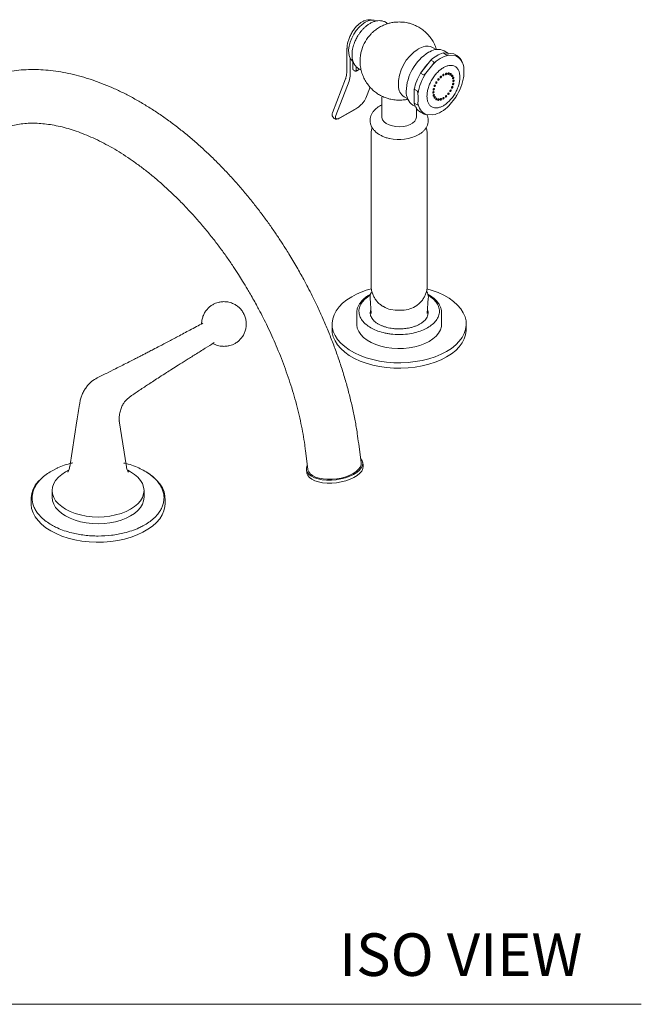
# Model space of a CAD drawing. Units: inches. Extents: x 21 to 71, y 35.5 to 77.4.
# Drawn here: x 60.1 to 71, y 60 to 77.4 of the extents above; entities that cross this region are included whole.
import ezdxf

# ---------------------------------------------------------------- set-up
doc = ezdxf.new("R2010")
doc.units = ezdxf.units.IN
doc.header["$LTSCALE"] = 2
doc.header["$MEASUREMENT"] = 0
doc.layers.add('WATERWORKS FITTINGS', color=7, linetype='Continuous', lineweight=9)
doc.styles.add('GOTHAM BOOK', font='GOTHMBOK_0.TTF', dxfattribs={"height": 0.75})

# ---------------------------------------------------------------- blocks, each defined once
blk = doc.blocks.new('*U12')
at = {"layer": 'WATERWORKS FITTINGS', "ltscale": 8}
for p, q in [((7.646, 9.598), (7.646, 9.184)), ((7.68, 9.574), (7.68, 9.574)), ((9.089, 9.537), (9.108, 9.546)), ((9.221, 9.585), (9.16, 9.62)), ((9.44, 9.516), (9.361, 9.561)), ((7.707, 9.431), (7.707, 9.149)), ((7.749, 9.38), (7.759, 9.374)), ((7.756, 9.241), (7.756, 9.376)), ((9.129, 9.398), (8.944, 9.168)), ((9.129, 9.398), (9.182, 9.368)), ((9.4, 9.494), (9.348, 9.524)), ((9.533, 9.508), (9.348, 9.524)), ((9.567, 9.473), (9.444, 9.484)), ((9.533, 9.508), (9.586, 9.477)), ((7.764, 9.223), (7.792, 9.207)), ((7.812, 9.225), (7.812, 9.285)), ((7.822, 9.208), (7.874, 9.238)), ((7.868, 9.241), (7.826, 9.217)), ((9.163, 9.322), (9.04, 9.169)), ((9.703, 9.301), (9.702, 9.304)), ((9.707, 9.273), (9.703, 9.301)), ((7.626, 9.066), (7.397, 8.471)), ((7.687, 9.028), (7.455, 8.425)), ((7.626, 9.066), (7.626, 9.066)), ((8.997, 9.137), (8.944, 9.168)), ((7.983, 8.73), (8.058, 8.923)), ((8.835, 8.886), (8.887, 8.856)), ((8.835, 8.886), (8.835, 8.639)), ((8.265, 8.722), (8.265, 8.401)), ((8.659, 8.751), (8.722, 8.714)), ((9.444, 8.594), (9.567, 8.748)), ((7.534, 8.382), (7.812, 8.542)), ((7.537, 8.386), (7.815, 8.546)), ((8.81, 8.607), (8.857, 8.58)), ((8.887, 8.609), (8.835, 8.639)), ((8.875, 8.401), (8.875, 8.548)), ((7.4, 8.398), (7.402, 8.397)), ((7.402, 8.397), (7.428, 8.371)), ((7.428, 8.371), (7.428, 8.371)), ((8.944, 8.484), (8.997, 8.453)), ((9.04, 8.443), (9.163, 8.432)), ((8.078, 8.104), (8.078, 5.418)), ((9.062, 5.418), (9.062, 8.104)), ((8.057, 5.206), (8.075, 4.934)), ((8.057, 5.206), (8.059, 5.189)), ((9.066, 4.934), (9.084, 5.208)), ((7.822, 4.943), (7.823, 4.953)), ((7.822, 4.943), (7.822, 4.751)), ((9.318, 4.751), (9.318, 4.943)), ((7.39, 4.769), (7.389, 4.654)), ((9.751, 4.654), (9.751, 4.732)), ((2.893, 3.047), (2.767, 2.237)), ((3.767, 2.237), (3.641, 3.047)), ((2.446, 2.163), (2.544, 2.213)), ((2.695, 2.15), (2.745, 2.176)), ((2.459, 1.82), (2.459, 1.702)), ((4.076, 1.702), (4.076, 1.82)), ((2.087, 1.696), (2.086, 1.593)), ((4.448, 1.593), (4.447, 1.649)), ((4.088, 1.215), (4.055, 1.198))]:
    blk.add_line(p, q, dxfattribs=at)
at = {"layer": 'WATERWORKS FITTINGS', "ltscale": 7}
for p, q in [((7.9, 2.309), (7.858, 2.644)), ((6.921, 2.524), (6.963, 2.19)), ((7.935, 2.258), (7.928, 2.312)), ((6.936, 2.186), (6.943, 2.131))]:
    blk.add_line(p, q, dxfattribs=at)
at = {"layer": 'WATERWORKS FITTINGS', "ltscale": 8, "flags": 128}
for points in [[(8.173, 10.088), (8.129, 10.102), (8.08, 10.103), (8.027, 10.09), (7.972, 10.064), (7.917, 10.027), (7.864, 9.978), (7.814, 9.92), (7.771, 9.856), (7.734, 9.787), (7.706, 9.715), (7.688, 9.645), (7.68, 9.577), (7.682, 9.514), (7.695, 9.459), (7.717, 9.414), (7.749, 9.38)], [(8.995, 9.633), (8.966, 9.623), (8.906, 9.594)], [(9.225, 8.991), (9.229, 8.994), (9.233, 8.999), (9.235, 9.005), (9.236, 9.01), (9.235, 9.014), (9.233, 9.017), (9.229, 9.018), (9.225, 9.016), (9.221, 9.013), (9.217, 9.008), (9.215, 9.003), (9.214, 8.997), (9.215, 8.993), (9.217, 8.99), (9.221, 8.989), (9.225, 8.991)], [(9.261, 9.044), (9.266, 9.048), (9.269, 9.053), (9.272, 9.058), (9.273, 9.064), (9.272, 9.068), (9.269, 9.071), (9.266, 9.072), (9.261, 9.07), (9.257, 9.067), (9.254, 9.062), (9.251, 9.056), (9.25, 9.051), (9.251, 9.046), (9.254, 9.044), (9.257, 9.043), (9.261, 9.044)], [(9.304, 9.089), (9.308, 9.093), (9.312, 9.098), (9.314, 9.103), (9.315, 9.109), (9.314, 9.113), (9.312, 9.116), (9.308, 9.117), (9.304, 9.115), (9.3, 9.112), (9.296, 9.107), (9.294, 9.101), (9.293, 9.096), (9.294, 9.091), (9.296, 9.089), (9.3, 9.088), (9.304, 9.089)], [(9.35, 9.123), (9.354, 9.126), (9.358, 9.131), (9.36, 9.137), (9.361, 9.142), (9.36, 9.146), (9.358, 9.149), (9.354, 9.15), (9.35, 9.148), (9.346, 9.145), (9.342, 9.14), (9.34, 9.135), (9.339, 9.129), (9.34, 9.125), (9.342, 9.122), (9.346, 9.121), (9.35, 9.123)], [(9.396, 9.142), (9.4, 9.146), (9.403, 9.15), (9.406, 9.156), (9.407, 9.161), (9.406, 9.166), (9.403, 9.169), (9.4, 9.169), (9.396, 9.168), (9.391, 9.164), (9.388, 9.16), (9.385, 9.154), (9.384, 9.149), (9.385, 9.144), (9.388, 9.141), (9.391, 9.141), (9.396, 9.142)], [(9.438, 9.146), (9.442, 9.15), (9.446, 9.155), (9.449, 9.16), (9.449, 9.166), (9.449, 9.17), (9.446, 9.173), (9.442, 9.174), (9.438, 9.172), (9.434, 9.169), (9.43, 9.164), (9.428, 9.158), (9.427, 9.153), (9.428, 9.148), (9.43, 9.146), (9.434, 9.145), (9.438, 9.146)], [(9.475, 9.135), (9.479, 9.139), (9.483, 9.143), (9.485, 9.149), (9.486, 9.154), (9.485, 9.159), (9.483, 9.162), (9.479, 9.162), (9.475, 9.161), (9.471, 9.157), (9.467, 9.152), (9.465, 9.147), (9.464, 9.142), (9.465, 9.137), (9.467, 9.134), (9.471, 9.134), (9.475, 9.135)], [(9.503, 9.109), (9.507, 9.112), (9.511, 9.117), (9.513, 9.123), (9.514, 9.128), (9.513, 9.133), (9.511, 9.136), (9.507, 9.136), (9.503, 9.135), (9.499, 9.131), (9.495, 9.126), (9.493, 9.121), (9.492, 9.115), (9.493, 9.111), (9.495, 9.108), (9.499, 9.108), (9.503, 9.109)], [(9.521, 9.07), (9.525, 9.073), (9.528, 9.078), (9.531, 9.084), (9.532, 9.089), (9.531, 9.094), (9.528, 9.096), (9.525, 9.097), (9.521, 9.096), (9.516, 9.092), (9.513, 9.087), (9.51, 9.082), (9.509, 9.076), (9.51, 9.072), (9.513, 9.069), (9.516, 9.068), (9.521, 9.07)], [(9.527, 9.021), (9.531, 9.024), (9.534, 9.029), (9.537, 9.034), (9.538, 9.04), (9.537, 9.044), (9.534, 9.047), (9.531, 9.048), (9.527, 9.046), (9.522, 9.043), (9.519, 9.038), (9.516, 9.032), (9.515, 9.027), (9.516, 9.023), (9.519, 9.02), (9.522, 9.019), (9.527, 9.021)], [(9.173, 8.817), (9.177, 8.82), (9.181, 8.825), (9.183, 8.83), (9.184, 8.836), (9.183, 8.84), (9.181, 8.843), (9.177, 8.844), (9.173, 8.842), (9.169, 8.839), (9.165, 8.834), (9.163, 8.828), (9.162, 8.823), (9.163, 8.819), (9.165, 8.816), (9.169, 8.815), (9.173, 8.817)], [(9.179, 8.873), (9.183, 8.876), (9.187, 8.881), (9.189, 8.887), (9.19, 8.892), (9.189, 8.897), (9.187, 8.899), (9.183, 8.9), (9.179, 8.899), (9.175, 8.895), (9.171, 8.89), (9.169, 8.885), (9.168, 8.879), (9.169, 8.875), (9.171, 8.872), (9.175, 8.871), (9.179, 8.873)], [(9.197, 8.932), (9.201, 8.936), (9.205, 8.941), (9.207, 8.946), (9.208, 8.952), (9.207, 8.956), (9.205, 8.959), (9.201, 8.959), (9.197, 8.958), (9.192, 8.955), (9.189, 8.95), (9.186, 8.944), (9.186, 8.939), (9.186, 8.934), (9.189, 8.931), (9.192, 8.931), (9.197, 8.932)], [(9.475, 8.846), (9.479, 8.85), (9.483, 8.855), (9.485, 8.86), (9.486, 8.866), (9.485, 8.87), (9.483, 8.873), (9.479, 8.874), (9.475, 8.872), (9.471, 8.869), (9.467, 8.864), (9.465, 8.858), (9.464, 8.853), (9.465, 8.848), (9.467, 8.846), (9.471, 8.845), (9.475, 8.846)], [(9.503, 8.905), (9.507, 8.908), (9.511, 8.913), (9.513, 8.919), (9.514, 8.924), (9.513, 8.929), (9.511, 8.931), (9.507, 8.932), (9.503, 8.931), (9.499, 8.927), (9.495, 8.922), (9.493, 8.917), (9.492, 8.911), (9.493, 8.907), (9.495, 8.904), (9.499, 8.903), (9.503, 8.905)], [(9.521, 8.964), (9.525, 8.968), (9.528, 8.973), (9.531, 8.978), (9.532, 8.984), (9.531, 8.988), (9.528, 8.991), (9.525, 8.992), (9.521, 8.99), (9.516, 8.987), (9.513, 8.982), (9.51, 8.976), (9.509, 8.971), (9.51, 8.966), (9.513, 8.964), (9.516, 8.963), (9.521, 8.964)], [(9.179, 8.767), (9.183, 8.771), (9.187, 8.775), (9.189, 8.781), (9.19, 8.786), (9.189, 8.791), (9.187, 8.794), (9.183, 8.794), (9.179, 8.793), (9.175, 8.789), (9.171, 8.785), (9.169, 8.779), (9.168, 8.774), (9.169, 8.769), (9.171, 8.766), (9.175, 8.766), (9.179, 8.767)], [(9.197, 8.728), (9.201, 8.732), (9.205, 8.736), (9.207, 8.742), (9.208, 8.747), (9.207, 8.752), (9.205, 8.755), (9.201, 8.755), (9.197, 8.754), (9.192, 8.75), (9.189, 8.746), (9.186, 8.74), (9.186, 8.735), (9.186, 8.73), (9.189, 8.727), (9.192, 8.727), (9.197, 8.728)], [(9.225, 8.702), (9.229, 8.706), (9.233, 8.71), (9.235, 8.716), (9.236, 8.721), (9.235, 8.726), (9.233, 8.729), (9.229, 8.729), (9.225, 8.728), (9.221, 8.724), (9.217, 8.719), (9.215, 8.714), (9.214, 8.708), (9.215, 8.704), (9.217, 8.701), (9.221, 8.701), (9.225, 8.702)], [(9.261, 8.691), (9.266, 8.694), (9.269, 8.699), (9.272, 8.705), (9.273, 8.71), (9.272, 8.714), (9.269, 8.717), (9.266, 8.718), (9.261, 8.716), (9.257, 8.713), (9.254, 8.708), (9.251, 8.703), (9.25, 8.697), (9.251, 8.693), (9.254, 8.69), (9.257, 8.689), (9.261, 8.691)], [(9.304, 8.695), (9.308, 8.698), (9.312, 8.703), (9.314, 8.709), (9.315, 8.714), (9.314, 8.719), (9.312, 8.721), (9.308, 8.722), (9.304, 8.721), (9.3, 8.717), (9.296, 8.712), (9.294, 8.707), (9.293, 8.701), (9.294, 8.697), (9.296, 8.694), (9.3, 8.693), (9.304, 8.695)], [(9.35, 8.714), (9.354, 8.718), (9.358, 8.723), (9.36, 8.728), (9.361, 8.734), (9.36, 8.738), (9.358, 8.741), (9.354, 8.742), (9.35, 8.74), (9.346, 8.737), (9.342, 8.732), (9.34, 8.726), (9.339, 8.721), (9.34, 8.716), (9.342, 8.714), (9.346, 8.713), (9.35, 8.714)], [(9.396, 8.748), (9.4, 8.751), (9.403, 8.756), (9.406, 8.762), (9.407, 8.767), (9.406, 8.772), (9.403, 8.774), (9.4, 8.775), (9.396, 8.774), (9.391, 8.77), (9.388, 8.765), (9.385, 8.76), (9.384, 8.754), (9.385, 8.75), (9.388, 8.747), (9.391, 8.746), (9.396, 8.748)], [(9.438, 8.793), (9.442, 8.796), (9.446, 8.801), (9.449, 8.807), (9.449, 8.812), (9.449, 8.817), (9.446, 8.819), (9.442, 8.82), (9.438, 8.819), (9.434, 8.815), (9.43, 8.81), (9.428, 8.805), (9.427, 8.799), (9.428, 8.795), (9.43, 8.792), (9.434, 8.791), (9.438, 8.793)], [(7.397, 8.471), (7.397, 8.47), (7.396, 8.469)], [(7.428, 8.371), (7.435, 8.366)], [(8.265, 8.401), (8.266, 8.387), (8.279, 8.349), (8.305, 8.314), (8.343, 8.283), (8.392, 8.258), (8.45, 8.239), (8.513, 8.228), (8.579, 8.225), (8.644, 8.23), (8.706, 8.243), (8.762, 8.264), (8.808, 8.291), (8.844, 8.323), (8.866, 8.358), (8.875, 8.396), (8.875, 8.401)], [(9.06, 5.371), (9.152, 5.344), (9.259, 5.304), (9.359, 5.258), (9.45, 5.206), (9.53, 5.148), (9.599, 5.086), (9.655, 5.02), (9.699, 4.951), (9.73, 4.879), (9.748, 4.806), (9.751, 4.732), (9.741, 4.658), (9.717, 4.586), (9.679, 4.515), (9.628, 4.448), (9.566, 4.383), (9.491, 4.323), (9.406, 4.268), (9.31, 4.219), (9.206, 4.176), (9.095, 4.14), (8.978, 4.111), (8.855, 4.089), (8.73, 4.075), (8.602, 4.069), (8.474, 4.071), (8.348, 4.081), (8.224, 4.099), (8.104, 4.124), (7.989, 4.157), (7.881, 4.197), (7.782, 4.243), (7.691, 4.295), (7.611, 4.353), (7.542, 4.415), (7.485, 4.481), (7.441, 4.55), (7.41, 4.622), (7.393, 4.695), (7.39, 4.769), (7.4, 4.843), (7.424, 4.915), (7.462, 4.986), (7.512, 5.053), (7.575, 5.118), (7.65, 5.178), (7.735, 5.233), (7.735, 5.233)], [(8.727, 5.01), (8.66, 4.998), (8.58, 4.993), (8.501, 4.996), (8.423, 5.007)], [(7.822, 4.751), (7.823, 4.736), (7.833, 4.677), (7.857, 4.62), (7.895, 4.565), (7.945, 4.514), (8.007, 4.467), (8.079, 4.425), (8.16, 4.389), (8.249, 4.361), (8.344, 4.339), (8.443, 4.325), (8.545, 4.319), (8.647, 4.321), (8.747, 4.331), (8.845, 4.349), (8.937, 4.374), (9.022, 4.406), (9.099, 4.445), (9.166, 4.49), (9.222, 4.539), (9.266, 4.592), (9.297, 4.648), (9.314, 4.706), (9.318, 4.751)], [(7.389, 4.654), (7.393, 4.599), (7.41, 4.526), (7.441, 4.454), (7.485, 4.385), (7.542, 4.319), (7.611, 4.256), (7.691, 4.199), (7.782, 4.147), (7.881, 4.1), (7.989, 4.061), (8.104, 4.028), (8.224, 4.002), (8.348, 3.984), (8.474, 3.974), (8.602, 3.972), (8.73, 3.978), (8.855, 3.992), (8.978, 4.014), (9.095, 4.043), (9.206, 4.08), (9.31, 4.123), (9.406, 4.172), (9.491, 4.227), (9.566, 4.287), (9.628, 4.351), (9.679, 4.419), (9.717, 4.49), (9.741, 4.562), (9.751, 4.636), (9.751, 4.654)], [(3.789, 2.176), (3.839, 2.15), (3.908, 2.104), (3.967, 2.053), (4.014, 1.999), (4.048, 1.941), (4.069, 1.881), (4.076, 1.82), (4.069, 1.759), (4.048, 1.699), (4.014, 1.641), (3.967, 1.587), (3.908, 1.536), (3.839, 1.49), (3.759, 1.45), (3.671, 1.416), (3.576, 1.389), (3.476, 1.369), (3.373, 1.357), (3.267, 1.353), (3.162, 1.357), (3.058, 1.369), (2.958, 1.389), (2.863, 1.416), (2.775, 1.45), (2.695, 1.49), (2.626, 1.536), (2.567, 1.587), (2.52, 1.641), (2.486, 1.699), (2.465, 1.759), (2.459, 1.82), (2.465, 1.881), (2.486, 1.941), (2.52, 1.999), (2.567, 2.053), (2.626, 2.104), (2.695, 2.15), (2.695, 2.15)], [(4.447, 1.649), (4.445, 1.723), (4.429, 1.797), (4.399, 1.868), (4.355, 1.938), (4.299, 2.004), (4.231, 2.067), (4.152, 2.125), (4.123, 2.142)], [(2.263, 2.026), (2.263, 2.026), (2.263, 2.026), (2.213, 1.98), (2.161, 1.913), (2.123, 1.842), (2.098, 1.77), (2.087, 1.696)], [(2.086, 1.593), (2.086, 1.574), (2.097, 1.501), (2.121, 1.428), (2.158, 1.357), (2.209, 1.29), (2.272, 1.225), (2.346, 1.165), (2.432, 1.11), (2.527, 1.061), (2.631, 1.018), (2.742, 0.982), (2.86, 0.953), (2.982, 0.931), (3.108, 0.917), (3.235, 0.911), (3.363, 0.913), (3.49, 0.923), (3.614, 0.941), (3.734, 0.966), (3.848, 0.999), (3.956, 1.039), (4.056, 1.085), (4.146, 1.137), (4.226, 1.195), (4.295, 1.257), (4.352, 1.323), (4.396, 1.392), (4.427, 1.464), (4.444, 1.537), (4.448, 1.593)], [(2.459, 1.702), (2.465, 1.641), (2.486, 1.581), (2.52, 1.523), (2.567, 1.468), (2.626, 1.418), (2.695, 1.372), (2.775, 1.332), (2.863, 1.298), (2.958, 1.271), (3.058, 1.251), (3.162, 1.239), (3.267, 1.235), (3.373, 1.239), (3.476, 1.251), (3.576, 1.271), (3.671, 1.298), (3.759, 1.332), (3.839, 1.372), (3.908, 1.418), (3.967, 1.468), (4.014, 1.523), (4.048, 1.581), (4.069, 1.641), (4.076, 1.702)]]:
    blk.add_lwpolyline(points, dxfattribs=at)
at = {"layer": 'WATERWORKS FITTINGS', "ltscale": 7, "flags": 128}
for points in [[(7.078, 2.045), (7.024, 2.071), (6.982, 2.103), (6.953, 2.138), (6.937, 2.177), (6.936, 2.218), (6.949, 2.26), (6.953, 2.268)], [(6.963, 2.19), (6.964, 2.185), (6.978, 2.147), (7.005, 2.113), (7.046, 2.082), (7.098, 2.056), (7.16, 2.037), (7.231, 2.024), (7.307, 2.017), (7.388, 2.018), (7.47, 2.026), (7.551, 2.04), (7.628, 2.061), (7.699, 2.088), (7.762, 2.119), (7.815, 2.155), (7.856, 2.193), (7.885, 2.233), (7.899, 2.274), (7.9, 2.309)], [(7.891, 2.387), (7.898, 2.379), (7.92, 2.341), (7.929, 2.301), (7.923, 2.26), (7.903, 2.218), (7.869, 2.177), (7.823, 2.139), (7.766, 2.103), (7.699, 2.072), (7.624, 2.045), (7.544, 2.025), (7.46, 2.011), (7.376, 2.004), (7.293, 2.004), (7.215, 2.011), (7.142, 2.025), (7.078, 2.045)], [(7.935, 2.258), (7.936, 2.247), (7.93, 2.205), (7.91, 2.163), (7.876, 2.123), (7.83, 2.084), (7.773, 2.048), (7.706, 2.017), (7.631, 1.991), (7.551, 1.97), (7.467, 1.956), (7.383, 1.949), (7.3, 1.949), (7.222, 1.956), (7.149, 1.97), (7.085, 1.99)], [(7.085, 1.99), (7.031, 2.017), (6.989, 2.048), (6.96, 2.083), (6.944, 2.122), (6.943, 2.131)]]:
    blk.add_lwpolyline(points, dxfattribs=at)
at = {"layer": 'WATERWORKS FITTINGS', "ltscale": 8}
for centre, radius, start, end in [((8.051, 9.91), 0.2, 74.4002, 108.4166), ((8.548, 9.391), 0.665, 135.3077, 163.603), ((7.656, 9.597), 0.0099, 114.3769, 174.299), ((9.307, 8.958), 0.751, 122.2581, 181.2309), ((9.531, 8.827), 0.836, 121.9079, 178.6409), ((9.063, 9.433), 0.211, 62.5725, 108.8157), ((9.248, 9.323), 0.264, 64.6871, 122.0958), ((9.507, 8.996), 0.552, 106.7863, 133.2083), ((9.56, 8.958), 0.538, 102.4882, 137.5064), ((9.465, 9.252), 0.243, 4.9886, 65.2126), ((9.457, 9.271), 0.244, 20.7278, 58.0603), ((7.774, 9.238), 0.0179, 170.788, 237.9021), ((9.72, 8.725), 0.887, 135.587, 146.8239), ((8.611, 9.191), 1.099, 355.7185, 4.2815), ((9.757, 8.69), 0.942, 149.5739, 168.0149), ((9.805, 8.664), 0.916, 146.5712, 171.0175), ((8.803, 9.252), 0.916, 326.5714, 351.0173), ((8.794, 8.946), 0.238, 181.0115, 235.2857), ((8.976, 8.833), 0.281, 177.1558, 233.6313), ((7.804, 8.725), 1.099, 355.7185, 4.2815), ((9.073, 8.69), 0.243, 192.1395, 238.0616), ((9.142, 8.664), 0.243, 184.9883, 245.2129), ((9.047, 8.958), 0.538, 282.4882, 317.5064), ((8.57, 8.722), 0.724, 256.4956, 298.6237), ((8.535, 5.498), 0.503, 241.0472, 257.5085), ((8.236, 4.945), 0.175, 160.8723, 182.4252), ((8.936, 4.952), 0.144, 353.2951, 20.3855)]:
    blk.add_arc(centre, radius, start, end, dxfattribs=at)
at = {"layer": 'WATERWORKS FITTINGS', "ltscale": 64}
for centre, radius, start, end in [((7.372, 9.143), 0.336, 340.0303, 0.957), ((7.808, 8.549), 0.00747, 300.8512, 341.1593), ((8.396, 8.291), 0.344, 112.3256, 144.7008), ((8.436, 3.984), 1.432, 104.3739, 119.2909), ((8.61, 5.485), 0.489, 283.8286, 300.0005)]:
    blk.add_arc(centre, radius, start, end, dxfattribs=at)
at = {"layer": 'WATERWORKS FITTINGS', "ltscale": 8}
for points, knots in [([(7.988, 10.1), (7.944, 10.086), (7.927, 10.079), (7.897, 10.06), (7.855, 10.029), (7.819, 9.994), (7.788, 9.959), (7.757, 9.92), (7.742, 9.894), (7.729, 9.867)], [0, 0, 0, 0, 0.02882, 0.204069, 0.372637, 0.548296, 0.67759, 0.796684, 1, 1, 1, 1]), ([(8.365, 10.039), (8.358, 10.046), (8.338, 10.063), (8.297, 10.082), (8.246, 10.094), (8.192, 10.093), (8.139, 10.082), (8.087, 10.061), (8.036, 10.032), (7.989, 9.998), (7.948, 9.96), (7.913, 9.923), (7.883, 9.885), (7.856, 9.848), (7.84, 9.821), (7.832, 9.808)], [0.0009207, 0.0009207, 0.0009207, 0.0009207, 0.0512992, 0.13869, 0.2335658, 0.320896, 0.4101974, 0.4996329, 0.5872899, 0.6715157, 0.7497837, 0.8211807, 0.8764553, 0.9395673, 1, 1, 1, 1]), ([(8.57, 10.07), (8.539, 10.069), (8.496, 10.068), (8.431, 10.057), (8.374, 10.043), (8.308, 10.02), (8.24, 9.988), (8.172, 9.945), (8.116, 9.902), (8.086, 9.87), (8.075, 9.858)], [0, 0, 0, 0, 0.167238, 0.237748, 0.35571, 0.480967, 0.617611, 0.762313, 0.913211, 1, 1, 1, 1]), ([(9.227, 9.586), (9.224, 9.596), (9.213, 9.636), (9.181, 9.704), (9.132, 9.785), (9.072, 9.857), (9.005, 9.918), (8.934, 9.968), (8.859, 10.009), (8.787, 10.037), (8.722, 10.054), (8.652, 10.067), (8.602, 10.069), (8.57, 10.07)], [0.0054407, 0.0054407, 0.0054407, 0.0054407, 0.0412768, 0.1485719, 0.257002, 0.3670931, 0.4664232, 0.5652766, 0.6629047, 0.7567483, 0.8302038, 0.8919689, 1, 1, 1, 1]), ([(7.652, 9.606), (7.653, 9.626), (7.654, 9.665), (7.669, 9.73), (7.693, 9.799), (7.717, 9.844), (7.729, 9.867)], [0, 0, 0, 0, 0.2330326, 0.4800233, 0.7372819, 1, 1, 1, 1]), ([(7.832, 9.808), (7.82, 9.785), (7.803, 9.753), (7.782, 9.704), (7.767, 9.663), (7.753, 9.613), (7.744, 9.562), (7.739, 9.51), (7.74, 9.458), (7.748, 9.409), (7.762, 9.362), (7.784, 9.319), (7.813, 9.28), (7.851, 9.25), (7.881, 9.233), (7.898, 9.229), (7.899, 9.229)], [0, 0, 0, 0, 0.0997949, 0.1404778, 0.2075221, 0.2764101, 0.3496728, 0.4254715, 0.5032141, 0.5824226, 0.6625785, 0.7433398, 0.8247983, 0.9080136, 0.9952917, 0.9990328, 0.9990328, 0.9990328, 0.9990328]), ([(7.912, 9.58), (7.905, 9.557), (7.89, 9.505), (7.881, 9.421), (7.881, 9.328), (7.895, 9.236), (7.921, 9.146), (7.959, 9.059), (8.009, 8.978), (8.069, 8.906), (8.135, 8.845), (8.206, 8.794), (8.281, 8.754), (8.354, 8.726), (8.419, 8.709), (8.489, 8.696), (8.539, 8.694), (8.57, 8.692)], [0, 0, 0, 0, 0.054936, 0.126445, 0.198399, 0.270793, 0.343666, 0.417119, 0.491349, 0.566717, 0.634718, 0.702392, 0.769228, 0.833472, 0.883759, 0.926043, 1, 1, 1, 1]), ([(9.182, 9.368), (9.182, 9.367), (9.183, 9.367), (9.184, 9.364), (9.184, 9.358), (9.178, 9.343), (9.169, 9.331), (9.163, 9.322)], [0, 0, 0, 0, 0.036456, 0.081125, 0.16006, 0.401029, 1, 1, 1, 1]), ([(9.444, 9.484), (9.435, 9.485), (9.425, 9.486), (9.41, 9.49), (9.406, 9.491), (9.403, 9.492), (9.401, 9.493), (9.401, 9.494), (9.4, 9.494)], [0, 0, 0, 0, 0.706239, 0.799621, 0.903048, 0.945477, 0.981441, 1, 1, 1, 1]), ([(9.586, 9.477), (9.586, 9.477), (9.587, 9.476), (9.588, 9.475), (9.587, 9.474), (9.581, 9.473), (9.573, 9.473), (9.567, 9.473)], [0, 0, 0, 0, 0.0364542, 0.0811255, 0.1600545, 0.4010403, 1, 1, 1, 1]), ([(7.792, 9.207), (7.794, 9.205), (7.799, 9.203), (7.809, 9.203), (7.817, 9.205), (7.821, 9.207), (7.822, 9.208)], [0, 0, 0, 0, 0.188496, 0.563607, 0.951975, 1, 1, 1, 1]), ([(7.826, 9.217), (7.824, 9.216), (7.821, 9.215), (7.818, 9.215), (7.816, 9.216), (7.814, 9.217), (7.812, 9.22), (7.812, 9.223), (7.812, 9.225)], [0, 0, 0, 0, 0.239433, 0.371211, 0.500011, 0.631782, 0.760548, 1, 1, 1, 1]), ([(9.06, 8.764), (9.061, 8.785), (9.062, 8.828), (9.079, 8.9), (9.105, 8.975), (9.143, 9.051), (9.19, 9.121), (9.242, 9.182), (9.296, 9.231), (9.35, 9.268), (9.404, 9.294), (9.458, 9.307), (9.51, 9.306), (9.557, 9.289), (9.594, 9.258), (9.621, 9.213), (9.637, 9.16), (9.639, 9.119), (9.64, 9.099)], [0, 0, 0, 0, 0.058258, 0.120006, 0.184321, 0.25, 0.31568, 0.379995, 0.441742, 0.5, 0.558258, 0.620006, 0.68432, 0.75, 0.81568, 0.879994, 0.941742, 1, 1, 1, 1]), ([(7.646, 9.184), (7.646, 9.181), (7.646, 9.162), (7.643, 9.129), (7.636, 9.092), (7.629, 9.074), (7.626, 9.066)], [0, 0, 0, 0, 0.069704, 0.427851, 0.790052, 1, 1, 1, 1]), ([(9.04, 9.169), (9.031, 9.159), (9.021, 9.148), (9.007, 9.139), (9.003, 9.137), (8.999, 9.137), (8.998, 9.137), (8.997, 9.137), (8.997, 9.137)], [0, 0, 0, 0, 0.706249, 0.799614, 0.90304, 0.945479, 0.981443, 1, 1, 1, 1]), ([(9.64, 9.099), (9.639, 9.078), (9.637, 9.035), (9.621, 8.963), (9.594, 8.887), (9.557, 8.812), (9.51, 8.742), (9.458, 8.681), (9.404, 8.631), (9.35, 8.594), (9.296, 8.569), (9.242, 8.556), (9.19, 8.557), (9.143, 8.573), (9.105, 8.605), (9.079, 8.65), (9.062, 8.703), (9.061, 8.744), (9.06, 8.764)], [0, 0, 0, 0, 0.058258, 0.120005, 0.18432, 0.25, 0.31568, 0.379994, 0.441742, 0.5, 0.558258, 0.620005, 0.68432, 0.75, 0.81568, 0.879994, 0.941742, 1, 1, 1, 1]), ([(9.703, 9.083), (9.703, 9.083), (9.706, 9.09), (9.707, 9.1), (9.707, 9.109)], [0, 0, 0, 0, 0.067087, 1, 1, 1, 1]), ([(8.887, 8.856), (8.888, 8.855), (8.889, 8.855), (8.891, 8.852), (8.894, 8.846), (8.898, 8.83), (8.899, 8.817), (8.9, 8.807)], [0, 0, 0, 0, 0.0364568, 0.08113, 0.1600573, 0.4010316, 1, 1, 1, 1]), ([(7.815, 8.546), (7.832, 8.557), (7.857, 8.573), (7.891, 8.604), (7.917, 8.63), (7.94, 8.657), (7.966, 8.692), (7.976, 8.715), (7.983, 8.73)], [0, 0, 0, 0, 0.239455, 0.368361, 0.500001, 0.631639, 0.760543, 1, 1, 1, 1]), ([(8.271, 8.762), (8.27, 8.761), (8.266, 8.749), (8.266, 8.737), (8.266, 8.725)], [0, 0, 0, 0, 0.072301, 1, 1, 1, 1]), ([(8.57, 8.692), (8.601, 8.694), (8.645, 8.695), (8.696, 8.703), (8.716, 8.708), (8.724, 8.71)], [0, 0, 0, 0, 0.5850655, 0.8317354, 0.9768475, 0.9768475, 0.9768475, 0.9768475]), ([(9.567, 8.748), (9.574, 8.758), (9.582, 8.77), (9.587, 8.784), (9.587, 8.785), (9.587, 8.786)], [0, 0, 0, 0, 0.858557, 0.972081, 1, 1, 1, 1]), ([(8.194, 8.57), (8.189, 8.565), (8.161, 8.544), (8.124, 8.507), (8.093, 8.465), (8.071, 8.419), (8.059, 8.368), (8.057, 8.315), (8.068, 8.262), (8.091, 8.212), (8.124, 8.166), (8.165, 8.125), (8.214, 8.09), (8.269, 8.061), (8.328, 8.037), (8.373, 8.023), (8.398, 8.019), (8.4, 8.018)], [0.039492, 0.039492, 0.039492, 0.039492, 0.10139, 0.1659393, 0.2308268, 0.2959244, 0.3617473, 0.4296275, 0.5017219, 0.5699223, 0.640232, 0.7120272, 0.7837523, 0.853825, 0.9209462, 0.9918449, 1, 1, 1, 1]), ([(8.9, 8.643), (8.899, 8.633), (8.898, 8.621), (8.893, 8.611), (8.892, 8.609), (8.89, 8.608), (8.888, 8.608), (8.888, 8.609), (8.887, 8.609)], [0, 0, 0, 0, 0.7062421, 0.7996185, 0.9030476, 0.9454786, 0.9814417, 1, 1, 1, 1]), ([(7.396, 8.469), (7.394, 8.462), (7.389, 8.446), (7.389, 8.426), (7.392, 8.41), (7.397, 8.403), (7.4, 8.398)], [0, 0, 0, 0, 0.258833, 0.521487, 0.786813, 1, 1, 1, 1]), ([(7.435, 8.366), (7.441, 8.363), (7.449, 8.358), (7.47, 8.358), (7.499, 8.365), (7.521, 8.376), (7.534, 8.382)], [0, 0, 0, 0, 0.114925, 0.413805, 0.709306, 1, 1, 1, 1]), ([(7.455, 8.425), (7.451, 8.412), (7.445, 8.392), (7.451, 8.375), (7.46, 8.366), (7.475, 8.363), (7.498, 8.366), (7.522, 8.378), (7.537, 8.386)], [0, 0, 0, 0, 0.2394558, 0.3683611, 0.4999993, 0.6316395, 0.7605413, 1, 1, 1, 1]), ([(8.917, 8.086), (8.923, 8.09), (8.946, 8.103), (8.98, 8.129), (9.017, 8.166), (9.047, 8.208), (9.069, 8.255), (9.082, 8.305), (9.083, 8.358), (9.074, 8.405), (9.061, 8.432), (9.057, 8.442)], [0, 0, 0, 0, 0.047369, 0.167422, 0.288856, 0.41093, 0.533397, 0.657229, 0.784931, 0.920562, 1, 1, 1, 1]), ([(8.997, 8.453), (8.997, 8.453), (8.998, 8.452), (9.001, 8.451), (9.008, 8.449), (9.022, 8.446), (9.033, 8.445), (9.04, 8.443)], [0, 0, 0, 0, 0.036455, 0.081127, 0.160056, 0.401043, 1, 1, 1, 1]), ([(8.093, 8.212), (8.093, 8.21), (8.085, 8.187), (8.079, 8.151), (8.078, 8.117), (8.078, 8.104)], [0, 0, 0, 0, 0.047247, 0.660833, 1, 1, 1, 1]), ([(9.062, 8.104), (9.061, 8.126), (9.061, 8.162), (9.051, 8.196), (9.047, 8.211)], [0, 0, 0, 0, 0.5912503, 1, 1, 1, 1]), ([(8.078, 5.418), (8.079, 5.41), (8.078, 5.379), (8.088, 5.325), (8.109, 5.26), (8.14, 5.201), (8.179, 5.148), (8.226, 5.102), (8.267, 5.073), (8.291, 5.058), (8.292, 5.058)], [0, 0, 0, 0, 0.0574595, 0.2142307, 0.366323, 0.5152239, 0.6625172, 0.809991, 0.9597244, 1, 1, 1, 1]), ([(8.854, 5.061), (8.861, 5.065), (8.882, 5.077), (8.923, 5.11), (8.971, 5.159), (9.009, 5.215), (9.038, 5.276), (9.057, 5.343), (9.064, 5.391), (9.063, 5.417), (9.062, 5.418)], [0, 0, 0, 0, 0.039088, 0.200514, 0.358198, 0.51359, 0.66771, 0.821222, 0.989592, 1, 1, 1, 1]), ([(8.065, 5.275), (8.06, 5.273), (8.036, 5.26), (7.997, 5.234), (7.948, 5.196), (7.907, 5.154), (7.872, 5.109), (7.846, 5.06), (7.828, 5.008), (7.824, 4.972), (7.823, 4.954)], [0.0034568, 0.0034568, 0.0034568, 0.0034568, 0.0321561, 0.1655377, 0.3002757, 0.4362766, 0.5737228, 0.713105, 0.8554254, 1, 1, 1, 1]), ([(8.069, 4.686), (8.04, 4.705), (7.981, 4.743), (7.915, 4.813), (7.872, 4.892), (7.857, 4.976), (7.869, 5.046), (7.894, 5.1), (7.927, 5.15), (7.978, 5.206), (8.035, 5.242), (8.061, 5.259)], [0, 0, 0, 0, 0.1178512, 0.2427619, 0.3728654, 0.5057297, 0.6385937, 0.7037198, 0.7688643, 0.893775, 0.999817, 0.999817, 0.999817, 0.999817]), ([(8.089, 5.327), (8.084, 5.319), (8.071, 5.297), (8.059, 5.258), (8.057, 5.22), (8.057, 5.206), (8.057, 5.206)], [0, 0, 0, 0, 0.19393, 0.50313, 0.826111, 1, 1, 1, 1]), ([(9.08, 5.259), (9.106, 5.243), (9.162, 5.206), (9.226, 5.138), (9.269, 5.059), (9.284, 4.976), (9.271, 4.905), (9.247, 4.852), (9.214, 4.801), (9.159, 4.744), (9.074, 4.685), (8.972, 4.636), (8.852, 4.597), (8.716, 4.572), (8.57, 4.564), (8.449, 4.571), (8.356, 4.585), (8.268, 4.604), (8.168, 4.635), (8.101, 4.67), (8.069, 4.686)], [0.0056388, 0.0056388, 0.0056388, 0.0056388, 0.0582484, 0.1199859, 0.18429, 0.2499587, 0.3156276, 0.347816, 0.3800139, 0.4417515, 0.4999999, 0.5582483, 0.6199859, 0.6842901, 0.7499586, 0.8156273, 0.8478162, 0.880014, 0.9417516, 1, 1, 1, 1]), ([(9.084, 5.208), (9.085, 5.215), (9.086, 5.236), (9.077, 5.274), (9.065, 5.309), (9.053, 5.326), (9.051, 5.328)], [0, 0, 0, 0, 0.137451, 0.543452, 0.925403, 1, 1, 1, 1]), ([(9.318, 4.941), (9.317, 4.958), (9.316, 4.993), (9.301, 5.046), (9.275, 5.099), (9.239, 5.149), (9.194, 5.195), (9.139, 5.237), (9.1, 5.264), (9.076, 5.275), (9.076, 5.275)], [0, 0, 0, 0, 0.128803, 0.272511, 0.417122, 0.562349, 0.707547, 0.852164, 0.99578, 1, 1, 1, 1]), ([(5.484, 5.146), (5.46, 5.144), (5.426, 5.143), (5.376, 5.131), (5.333, 5.117), (5.284, 5.092), (5.235, 5.059), (5.19, 5.016), (5.15, 4.964), (5.119, 4.904), (5.099, 4.839), (5.09, 4.788), (5.091, 4.76), (5.092, 4.754)], [0, 0, 0, 0, 0.11804, 0.166964, 0.249381, 0.337569, 0.43395, 0.535918, 0.64187, 0.750575, 0.861226, 0.97334, 1, 1, 1, 1]), ([(5.484, 4.358), (5.509, 4.359), (5.543, 4.361), (5.593, 4.373), (5.636, 4.387), (5.685, 4.411), (5.734, 4.445), (5.779, 4.488), (5.819, 4.54), (5.85, 4.599), (5.87, 4.665), (5.88, 4.733), (5.877, 4.803), (5.861, 4.873), (5.833, 4.939), (5.794, 4.998), (5.747, 5.047), (5.695, 5.086), (5.643, 5.114), (5.594, 5.131), (5.543, 5.143), (5.507, 5.144), (5.484, 5.146)], [0, 0, 0, 0, 0.058809, 0.083182, 0.124244, 0.16818, 0.216198, 0.267, 0.319785, 0.373944, 0.429071, 0.484927, 0.5414, 0.598487, 0.656315, 0.715211, 0.768564, 0.821471, 0.87278, 0.911852, 0.945667, 1, 1, 1, 1]), ([(8.57, 4.666), (8.543, 4.666), (8.505, 4.667), (8.45, 4.673), (8.405, 4.681), (8.352, 4.692), (8.301, 4.708), (8.252, 4.727), (8.206, 4.75), (8.166, 4.775), (8.131, 4.803), (8.102, 4.834), (8.081, 4.865), (8.067, 4.899), (8.06, 4.923), (8.061, 4.936), (8.061, 4.937)], [0, 0, 0, 0, 0.100912, 0.141708, 0.208914, 0.27783, 0.350806, 0.425845, 0.502185, 0.579334, 0.657178, 0.735985, 0.816616, 0.900917, 0.992268, 1, 1, 1, 1]), ([(9.079, 4.935), (9.078, 4.928), (9.078, 4.908), (9.065, 4.875), (9.043, 4.839), (9.012, 4.806), (8.974, 4.774), (8.927, 4.746), (8.875, 4.721), (8.819, 4.701), (8.763, 4.686), (8.711, 4.676), (8.662, 4.67), (8.616, 4.666), (8.584, 4.666), (8.57, 4.666)], [0, 0, 0, 0, 0.059088, 0.155131, 0.246054, 0.334531, 0.42193, 0.508592, 0.594334, 0.678134, 0.756774, 0.826486, 0.882367, 0.947568, 1, 1, 1, 1]), ([(5.113, 4.765), (5.037, 4.725), (4.89, 4.648), (4.685, 4.538), (4.507, 4.444), (4.362, 4.368), (4.25, 4.31), (4.164, 4.265), (4.095, 4.23), (4.034, 4.198), (3.972, 4.166), (3.898, 4.128), (3.807, 4.082), (3.695, 4.025), (3.562, 3.957), (3.437, 3.895), (3.322, 3.836), (3.226, 3.793), (3.143, 3.733), (3.081, 3.667), (3.038, 3.61), (3.001, 3.546), (2.971, 3.477), (2.953, 3.407), (2.927, 3.262), (2.908, 3.141), (2.893, 3.044)], [0, 0, 0, 0, 0.0895562, 0.1737595, 0.2437759, 0.3001705, 0.3439107, 0.3755918, 0.4005353, 0.4243664, 0.4472068, 0.4723796, 0.5092581, 0.5520679, 0.6014867, 0.6615581, 0.6957828, 0.7327432, 0.770942, 0.7906043, 0.8108264, 0.831749, 0.8535564, 0.8765994, 0.9008829, 1, 1, 1, 1]), ([(3.642, 3.04), (3.64, 3.066), (3.636, 3.117), (3.652, 3.202), (3.676, 3.279), (3.708, 3.343), (3.746, 3.398), (3.789, 3.439), (3.848, 3.486), (3.918, 3.532), (3.999, 3.587), (4.079, 3.64), (4.162, 3.695), (4.251, 3.754), (4.356, 3.821), (4.462, 3.89), (4.572, 3.959), (4.687, 4.032), (4.824, 4.118), (4.983, 4.218), (5.149, 4.322), (5.26, 4.391), (5.312, 4.424)], [0, 0, 0, 0, 0.040396, 0.075811, 0.106051, 0.131379, 0.152739, 0.179951, 0.206729, 0.253171, 0.296952, 0.34392, 0.385947, 0.434458, 0.490561, 0.555683, 0.606633, 0.666779, 0.738984, 0.824227, 0.917657, 1, 1, 1, 1]), ([(5.29, 4.411), (5.304, 4.403), (5.331, 4.387), (5.374, 4.373), (5.426, 4.361), (5.462, 4.359), (5.484, 4.358)], [0, 0, 0, 0, 0.228044, 0.465131, 0.670311, 1, 1, 1, 1]), ([(2.544, 2.213), (2.546, 2.215), (2.585, 2.235), (2.673, 2.266), (2.762, 2.295), (2.813, 2.306), (2.817, 2.307)], [0, 0, 0, 0, 0.033567, 0.492172, 0.9637, 1, 1, 1, 1]), ([(3.718, 2.307), (3.721, 2.306), (3.772, 2.295), (3.862, 2.266), (3.984, 2.22), (4.054, 2.182), (4.088, 2.163)], [0, 0, 0, 0, 0.025722, 0.359803, 0.684778, 1, 1, 1, 1]), ([(2.485, 1.195), (2.471, 1.202), (2.423, 1.226), (2.349, 1.276), (2.266, 1.345), (2.203, 1.416), (2.158, 1.486), (2.118, 1.574), (2.102, 1.666), (2.11, 1.758), (2.128, 1.826), (2.158, 1.892), (2.203, 1.962), (2.266, 2.033), (2.348, 2.103), (2.414, 2.143), (2.446, 2.163)], [0, 0, 0, 0, 0.027621, 0.103114, 0.180955, 0.260985, 0.323542, 0.386109, 0.513725, 0.577612, 0.641511, 0.704068, 0.766635, 0.846656, 0.924499, 1, 1, 1, 1]), ([(2.766, 2.238), (2.765, 2.23), (2.762, 2.207), (2.751, 2.179), (2.74, 2.156), (2.732, 2.145), (2.732, 2.145), (2.732, 2.145)], [0, 0, 0, 0, 0.149172, 0.413128, 0.645797, 0.85736, 1, 1, 1, 1]), ([(3.802, 2.145), (3.802, 2.145), (3.802, 2.145), (3.796, 2.154), (3.786, 2.172), (3.774, 2.2), (3.769, 2.225), (3.767, 2.237)], [0, 0, 0, 0, 0.121491, 0.317724, 0.530656, 0.767434, 1, 1, 1, 1]), ([(4.088, 2.163), (4.12, 2.143), (4.186, 2.103), (4.268, 2.033), (4.331, 1.962), (4.376, 1.892), (4.416, 1.804), (4.433, 1.712), (4.424, 1.62), (4.406, 1.552), (4.376, 1.486), (4.331, 1.416), (4.268, 1.345), (4.186, 1.275), (4.12, 1.235), (4.088, 1.215)], [0, 0, 0, 0, 0.077638, 0.15769, 0.239993, 0.304327, 0.368672, 0.499912, 0.565614, 0.631328, 0.695662, 0.760007, 0.8423, 0.922354, 1, 1, 1, 1]), ([(4.055, 1.198), (4.031, 1.185), (3.972, 1.153), (3.862, 1.111), (3.739, 1.075), (3.619, 1.049), (3.466, 1.026), (3.307, 1.016), (3.147, 1.021), (3.029, 1.032), (2.915, 1.049), (2.795, 1.075), (2.672, 1.111), (2.564, 1.153), (2.507, 1.183), (2.485, 1.195)], [0, 0, 0, 0, 0.056274, 0.140779, 0.227666, 0.295581, 0.363508, 0.502056, 0.571416, 0.640789, 0.708704, 0.776631, 0.863507, 0.948015, 1, 1, 1, 1])]:
    blk.add_open_spline(points, degree=3, knots=knots, dxfattribs=at)
at = {"layer": 'WATERWORKS FITTINGS', "ltscale": 7}
for points, knots in [([(6.768, 5.752), (6.721, 5.83), (6.657, 5.94), (6.557, 6.1), (6.47, 6.235), (6.363, 6.394), (6.247, 6.557), (6.123, 6.726), (5.991, 6.895), (5.852, 7.065), (5.708, 7.233), (5.559, 7.398), (5.404, 7.559), (5.246, 7.716), (5.083, 7.867), (4.918, 8.013), (4.749, 8.152), (4.577, 8.285), (4.404, 8.41), (4.228, 8.528), (4.05, 8.638), (3.871, 8.739), (3.692, 8.832), (3.511, 8.916), (3.33, 8.991), (3.149, 9.056), (2.969, 9.111), (2.789, 9.156), (2.611, 9.191), (2.433, 9.216), (2.258, 9.23), (2.085, 9.234), (1.915, 9.226), (1.747, 9.208), (1.583, 9.179), (1.423, 9.139), (1.267, 9.087), (1.115, 9.025), (0.968, 8.951), (0.826, 8.867), (0.689, 8.77), (0.558, 8.663), (0.434, 8.544), (0.316, 8.413), (0.206, 8.271), (0.103, 8.117), (0.012, 7.957), (-0.068, 7.794), (-0.137, 7.629), (-0.197, 7.456), (-0.25, 7.277), (-0.294, 7.091), (-0.33, 6.899), (-0.357, 6.702), (-0.376, 6.499), (-0.386, 6.311), (-0.386, 6.189), (-0.387, 6.137)], [0, 0, 0, 0, 0.02074, 0.029118, 0.043023, 0.057451, 0.072919, 0.089051, 0.105697, 0.122737, 0.140086, 0.157683, 0.175481, 0.193444, 0.211546, 0.229765, 0.248084, 0.26649, 0.284971, 0.303519, 0.322125, 0.340782, 0.359482, 0.378218, 0.396978, 0.415755, 0.434539, 0.453317, 0.47208, 0.490817, 0.509518, 0.528176, 0.54679, 0.565363, 0.583903, 0.60243, 0.620966, 0.639543, 0.658199, 0.676973, 0.695907, 0.715035, 0.734398, 0.754035, 0.773979, 0.79425, 0.814862, 0.83354, 0.85234, 0.871246, 0.890239, 0.9093, 0.92841, 0.947552, 0.966712, 0.985878, 1, 1, 1, 1]), ([(0.558, 6.137), (0.558, 6.192), (0.559, 6.304), (0.569, 6.466), (0.586, 6.626), (0.608, 6.779), (0.637, 6.926), (0.672, 7.067), (0.714, 7.201), (0.761, 7.327), (0.814, 7.447), (0.872, 7.56), (0.937, 7.666), (1.007, 7.764), (1.084, 7.855), (1.168, 7.939), (1.259, 8.016), (1.358, 8.085), (1.465, 8.146), (1.581, 8.196), (1.701, 8.235), (1.822, 8.263), (1.942, 8.28), (2.066, 8.288), (2.193, 8.287), (2.325, 8.277), (2.459, 8.258), (2.597, 8.231), (2.739, 8.194), (2.883, 8.148), (3.03, 8.093), (3.179, 8.029), (3.33, 7.956), (3.483, 7.874), (3.637, 7.784), (3.791, 7.684), (3.946, 7.576), (4.101, 7.46), (4.255, 7.336), (4.408, 7.204), (4.559, 7.065), (4.709, 6.919), (4.856, 6.766), (5, 6.607), (5.141, 6.443), (5.277, 6.275), (5.408, 6.104), (5.532, 5.934), (5.641, 5.774), (5.734, 5.633), (5.818, 5.5), (5.888, 5.384), (5.933, 5.308), (5.949, 5.279)], [0, 0, 0, 0, 0.018477, 0.037663, 0.05687, 0.076106, 0.095383, 0.114719, 0.13414, 0.153682, 0.173388, 0.193316, 0.213535, 0.234128, 0.255192, 0.276829, 0.299131, 0.322148, 0.345847, 0.370068, 0.394477, 0.416041, 0.437174, 0.457933, 0.478389, 0.498609, 0.518652, 0.538567, 0.558393, 0.578162, 0.597897, 0.617617, 0.637331, 0.657049, 0.676777, 0.696519, 0.716277, 0.736051, 0.755838, 0.775634, 0.795433, 0.815227, 0.835001, 0.854738, 0.874405, 0.89395, 0.913268, 0.932123, 0.949823, 0.964488, 0.976655, 0.991399, 1, 1, 1, 1]), ([(7.857, 2.644), (7.849, 2.704), (7.832, 2.839), (7.795, 3.049), (7.749, 3.275), (7.695, 3.502), (7.633, 3.73), (7.565, 3.957), (7.49, 4.183), (7.408, 4.408), (7.32, 4.63), (7.228, 4.847), (7.134, 5.053), (7.045, 5.236), (6.964, 5.395), (6.875, 5.563), (6.808, 5.68), (6.768, 5.752)], [0, 0, 0, 0, 0.059336, 0.13206, 0.204649, 0.277082, 0.349335, 0.421366, 0.493111, 0.564456, 0.635185, 0.704856, 0.772373, 0.834167, 0.882663, 0.927815, 1, 1, 1, 1]), ([(5.949, 5.279), (5.99, 5.207), (6.048, 5.105), (6.129, 4.953), (6.196, 4.822), (6.272, 4.665), (6.349, 4.498), (6.424, 4.323), (6.498, 4.142), (6.567, 3.956), (6.633, 3.768), (6.693, 3.577), (6.749, 3.384), (6.798, 3.192), (6.841, 3.001), (6.878, 2.81), (6.904, 2.651), (6.916, 2.557), (6.92, 2.525)], [0, 0, 0, 0, 0.080958, 0.113668, 0.167953, 0.224256, 0.284587, 0.347466, 0.412293, 0.478584, 0.545993, 0.614262, 0.683196, 0.752643, 0.822484, 0.892625, 0.962991, 1, 1, 1, 1])]:
    blk.add_open_spline(points, degree=3, knots=knots, dxfattribs=at)

msp = doc.modelspace()

# ---------------------------------------------------------------- linework, layer by layer
at = {"layer": 'WATERWORKS FITTINGS', "color": 251}
msp.add_line((51.004, 60.026), (71.004, 60.026), dxfattribs=at)

# ---------------------------------------------------------------- block references
at = {"layer": 'WATERWORKS FITTINGS'}
msp.add_blockref('*U12', (58.169, 67.253), dxfattribs=at)

# ---------------------------------------------------------------- texts
at = {"layer": 'WATERWORKS FITTINGS', "color": 251, "style": 'GOTHAM BOOK'}
msp.add_text('ISO VIEW', height=0.75, dxfattribs=at).set_placement((65.68, 60.526))

doc.saveas('drawing.dxf')
